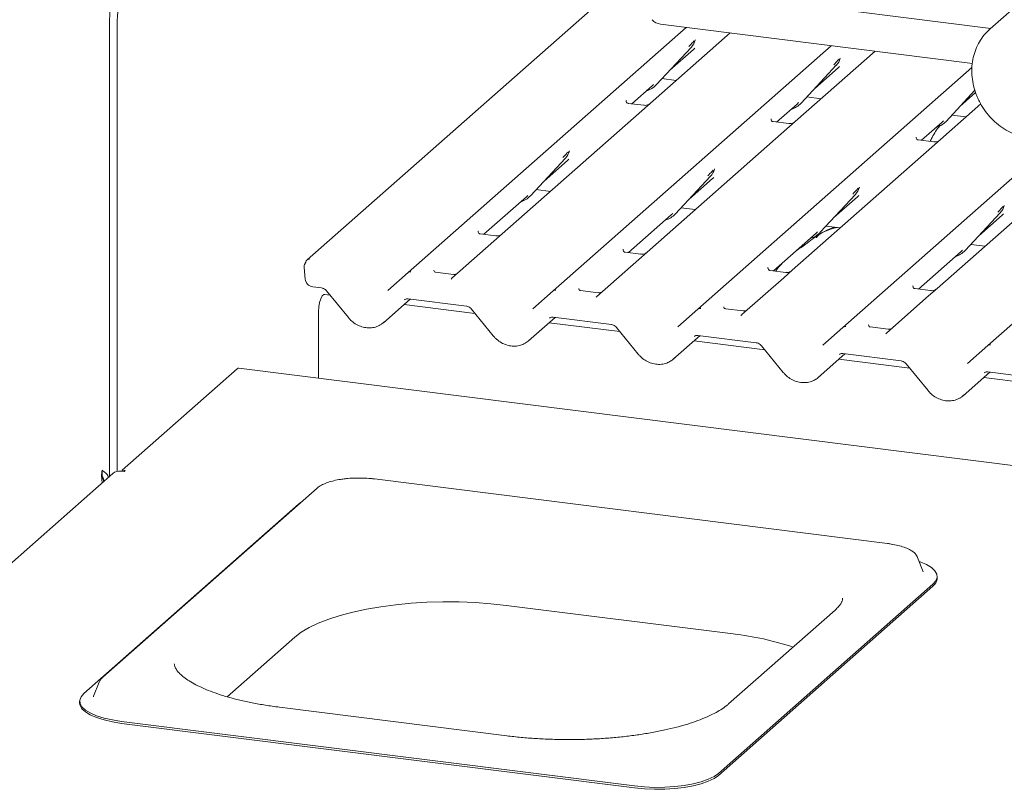
# Paper-space layout 'GCHA+Etagere+' of a CAD drawing. Units: millimetres. Extents: x 5 to 415, y 5 to 292.
# Drawn here: x 321 to 340, y 187 to 202 of the extents above; entities that cross this region are included whole.
import ezdxf

# ---------------------------------------------------------------- set-up
doc = ezdxf.new("R2010")
doc.units = ezdxf.units.MM

psp = doc.layouts.new('GCHA+Etagere+')

# ---------------------------------------------------------------- linework, layer by layer
at = {"color": 7, "linetype": 'Continuous', "lineweight": 15}
for p, q in [((341.46446, 203.47148), (339.73636, 201.94745)), ((332.67285, 202.81343), (326.68626, 197.53376)), ((335.39736, 202.50746), (339.74961, 201.95913)), ((322.90874, 201.99319), (322.90874, 193.39144)), ((323.0584, 201.97433), (323.0584, 193.49219)), ((328.61747, 197.29045), (333.93082, 201.97638)), ((334.76844, 201.87085), (333.08374, 200.38508)), ((339.39805, 201.28757), (333.43909, 202.03833)), ((334.09944, 201.7248), (334.10534, 201.73928)), ((331.3863, 196.94161), (336.69965, 201.62754)), ((333.35714, 200.87888), (334.02909, 201.60135)), ((333.6192, 201.16065), (334.06703, 201.5556)), ((334.02909, 201.60135), (334.02859, 201.60087)), ((337.53726, 201.52201), (335.85256, 200.03624)), ((336.87029, 201.38093), (336.87416, 201.39044)), ((334.15512, 196.59277), (339.3888, 201.20844)), ((336.12596, 200.53004), (336.79792, 201.25252)), ((336.38803, 200.81181), (336.83586, 201.20676)), ((336.79792, 201.25252), (336.79742, 201.25203)), ((333.46748, 200.99752), (333.73933, 200.96326)), ((332.88941, 200.51703), (333.28053, 200.86197)), ((333.28053, 200.86197), (333.307, 200.88774)), ((333.35714, 200.87888), (333.35664, 200.87839)), ((338.89479, 200.1812), (339.44657, 200.77447)), ((339.15685, 200.46297), (339.46022, 200.73051)), ((332.78756, 200.57937), (332.78303, 200.57457)), ((336.04936, 200.51313), (336.07582, 200.5389)), ((336.2363, 200.64868), (336.50816, 200.61443)), ((339.69278, 195.89509), (345.00613, 200.58102)), ((333.08374, 200.38508), (330.41591, 198.03229)), ((333.1218, 200.48775), (332.8229, 200.52541)), ((335.65824, 200.16819), (336.04936, 200.51313)), ((336.12596, 200.53004), (336.12546, 200.52955)), ((339.5591, 200.51439), (338.62139, 199.68741)), ((335.55638, 200.23053), (335.55186, 200.22573)), ((335.89063, 200.13891), (335.59172, 200.17657)), ((338.42706, 199.81935), (338.81819, 200.16429)), ((338.81819, 200.16429), (338.84465, 200.19006)), ((338.89479, 200.1812), (338.89429, 200.18071)), ((339.00513, 200.29984), (339.27698, 200.26559)), ((335.85256, 200.03624), (333.18474, 197.68345)), ((336.92395, 196.24393), (341.07967, 199.90893)), ((338.32521, 199.8817), (338.32068, 199.8769)), ((338.65946, 199.79007), (338.36055, 199.82773)), ((331.69528, 199.60453), (331.70117, 199.61901)), ((338.62139, 199.68741), (335.95357, 197.33461)), ((330.95297, 198.75861), (331.62493, 199.48108)), ((331.21504, 199.04037), (331.66287, 199.43533)), ((331.62493, 199.48108), (331.62443, 199.48059)), ((334.46411, 199.25569), (334.47, 199.27017)), ((341.39022, 199.33857), (338.72239, 196.98577)), ((333.7218, 198.40977), (334.39376, 199.13224)), ((333.98386, 198.69153), (334.4317, 199.08649)), ((334.39376, 199.13224), (334.39325, 199.13175)), ((331.06332, 198.87724), (331.33517, 198.84299)), ((337.23293, 198.90685), (337.23883, 198.92133)), ((330.06098, 198.02259), (330.87637, 198.7417)), ((330.87637, 198.7417), (330.90283, 198.76747)), ((330.95297, 198.75861), (330.95247, 198.75812)), ((336.49063, 198.06093), (337.16258, 198.7834)), ((336.75269, 198.34269), (337.20052, 198.73765)), ((337.16258, 198.7834), (337.16208, 198.78291)), ((333.83214, 198.5284), (334.104, 198.49415)), ((340.00176, 198.55801), (340.00765, 198.57249)), ((332.82981, 197.67375), (333.6452, 198.39286)), ((333.6452, 198.39286), (333.67166, 198.41863)), ((333.7218, 198.40977), (333.7213, 198.40928)), ((339.25945, 197.71209), (339.93141, 198.43456)), ((339.52152, 197.99385), (339.96935, 198.38881)), ((339.93141, 198.43456), (339.93091, 198.43408)), ((336.60097, 198.17956), (336.87282, 198.14531)), ((329.95913, 198.08494), (329.9546, 198.08014)), ((330.29338, 197.99331), (329.99447, 198.03097)), ((330.41591, 198.03229), (330.25531, 197.89065)), ((335.59864, 197.32491), (336.41402, 198.04402)), ((336.41402, 198.04402), (336.44049, 198.06979)), ((336.49063, 198.06093), (336.49013, 198.06044)), ((330.25531, 197.89065), (329.45509, 197.18492)), ((332.7234, 197.73126), (332.72796, 197.7361)), ((339.18285, 197.69518), (339.20931, 197.72095)), ((339.36979, 197.83072), (339.64165, 197.79647)), ((333.02414, 197.54181), (332.22391, 196.83608)), ((333.0622, 197.64447), (332.7633, 197.68213)), ((333.18474, 197.68345), (333.02414, 197.54181)), ((338.36746, 196.97607), (339.18285, 197.69518)), ((339.25945, 197.71209), (339.25895, 197.7116)), ((326.63106, 197.38835), (326.65204, 197.16534)), ((335.49223, 197.38242), (335.49678, 197.38726)), ((328.23158, 196.95012), (328.61702, 197.29005)), ((328.61702, 197.29005), (328.61747, 197.29045)), ((329.48233, 197.25608), (329.14009, 197.2992)), ((335.79296, 197.19297), (334.99274, 196.48724)), ((335.83103, 197.29563), (335.53212, 197.33329)), ((335.95357, 197.33461), (335.79296, 197.19297)), ((326.79528, 197.01831), (326.96279, 196.99721)), ((338.26105, 197.03358), (338.26561, 197.03842)), ((338.59986, 196.9468), (338.30095, 196.98445)), ((338.72239, 196.98577), (338.56179, 196.84413)), ((327.12471, 196.86128), (327.02375, 196.874)), ((327.05993, 196.94078), (327.47562, 196.4306)), ((328.14497, 196.33282), (328.65637, 196.78384)), ((328.61649, 196.78886), (329.73162, 196.64837)), ((328.61649, 196.78886), (328.61773, 196.78877)), ((331.0004, 196.60128), (331.38584, 196.94121)), ((331.38584, 196.94121), (331.3863, 196.94161)), ((332.25116, 196.90725), (331.90891, 196.95036)), ((338.56179, 196.84413), (337.76157, 196.1384)), ((329.89353, 196.51244), (328.54174, 196.68275)), ((329.82875, 196.59194), (330.24445, 196.08176)), ((333.76923, 196.25244), (334.15467, 196.59237)), ((334.15467, 196.59237), (334.15512, 196.59277)), ((335.01998, 196.55841), (334.67774, 196.60152)), ((326.90506, 195.27399), (326.90506, 196.55061)), ((330.91379, 195.98398), (331.42519, 196.435)), ((331.38531, 196.44002), (332.50045, 196.29953)), ((331.38531, 196.44002), (331.38656, 196.43993)), ((332.66236, 196.1636), (331.31057, 196.33391)), ((332.59758, 196.2431), (333.01327, 195.73292)), ((336.53806, 195.9036), (336.9235, 196.24353)), ((336.9235, 196.24353), (336.92395, 196.24393)), ((337.78881, 196.20957), (337.44657, 196.25269)), ((333.68262, 195.63515), (334.19402, 196.08616)), ((334.15414, 196.09118), (335.26927, 195.95069)), ((334.15414, 196.09118), (334.15538, 196.09109)), ((335.43119, 195.81476), (334.07939, 195.98507)), ((335.3664, 195.89426), (335.7821, 195.38408)), ((339.30688, 195.55477), (339.69232, 195.89469)), ((339.69232, 195.89469), (339.69278, 195.89509)), ((336.45145, 195.28631), (336.96285, 195.73732)), ((336.92296, 195.74235), (338.0381, 195.60185)), ((336.92296, 195.74235), (336.92421, 195.74225)), ((353.44066, 191.93082), (325.38355, 195.46568)), ((338.20001, 195.46592), (336.84822, 195.63623)), ((338.13523, 195.54543), (338.55093, 195.03524)), ((323.15445, 193.51441), (325.35355, 195.45384)), ((339.22027, 194.93747), (339.73167, 195.38848)), ((340.96884, 195.11708), (339.61705, 195.28739)), ((339.69179, 195.39351), (340.80692, 195.25301)), ((339.69179, 195.39351), (339.69304, 195.39341)), ((322.97449, 193.44943), (317.39128, 188.5255)), ((322.76909, 193.46579), (322.76909, 193.51397)), ((323.13324, 193.4957), (323.18936, 193.48863)), ((323.21057, 193.50734), (323.15445, 193.51441)), ((323.15445, 193.51441), (323.15445, 193.49303)), ((323.18936, 193.48863), (323.21057, 193.50734)), ((337.77606, 192.11311), (327.97592, 193.34782)), ((326.88183, 193.17328), (324.83179, 191.36531)), ((326.52166, 192.86363), (324.47162, 191.05566)), ((326.58076, 192.90776), (326.52166, 192.86363)), ((338.35111, 191.84764), (338.34637, 191.85829)), ((338.45749, 191.57437), (338.35111, 191.84764)), ((338.45945, 191.56899), (338.45749, 191.57437)), ((324.83179, 191.36531), (322.78174, 189.55735)), ((334.54455, 187.72034), (338.64463, 191.33627)), ((338.72482, 191.44489), (338.72482, 191.4826)), ((334.54455, 187.68263), (338.64463, 191.29856)), ((322.42158, 189.24769), (324.47162, 191.05566)), ((330.48786, 190.93091), (334.82818, 190.38408)), ((336.77669, 190.8425), (334.74023, 189.0465)), ((325.16134, 189.18451), (326.45316, 190.3238)), ((322.71509, 189.4664), (322.60871, 189.19314)), ((322.34139, 189.10137), (322.34139, 189.06365)), ((322.60871, 189.19314), (322.60604, 189.18559)), ((330.50028, 188.43822), (326.15995, 188.98505)), ((323.14402, 188.71423), (332.94416, 187.47953)), ((323.14402, 188.67652), (332.94416, 187.44181))]:
    psp.add_line(p, q, dxfattribs=at)
at = {"color": 7, "linetype": 'Continuous', "lineweight": 15, "flags": 128}
for points in [[(329.4536, 197.18359), (329.45295, 197.18298), (329.44753, 197.17717)], [(326.90506, 196.55061), (326.91035, 196.63525), (326.92558, 196.719), (326.94891, 196.79177), (326.97752, 196.84478), (327.00797, 196.87163), (327.02375, 196.874)], [(332.22243, 196.83475), (332.22178, 196.83415), (332.21636, 196.82833)], [(334.98518, 196.47949), (334.9906, 196.48531), (334.99123, 196.48588)], [(337.75401, 196.13066), (337.75943, 196.13647), (337.76006, 196.13705)], [(325.35355, 195.45384), (325.37011, 195.46409), (325.38355, 195.46568)], [(338.64463, 191.33627), (338.699, 191.39864), (338.72344, 191.46307), (338.71733, 191.52798), (338.68084, 191.59177), (338.61486, 191.65288), (338.52102, 191.70979), (338.40162, 191.76111), (338.38207, 191.76811)], [(326.45316, 190.3238), (326.57573, 190.41768), (326.72533, 190.50712), (326.90049, 190.59123), (327.09955, 190.66922), (327.32059, 190.74032), (327.56146, 190.80387), (327.81986, 190.85923), (328.0933, 190.90589), (328.37914, 190.94339), (328.67463, 190.97137), (328.97693, 190.98956), (329.28312, 190.99778), (329.59025, 190.99596), (329.89537, 190.98412), (330.19554, 190.96236), (330.48786, 190.93091)], [(322.72019, 189.47774), (322.7197, 189.47678), (322.71509, 189.4664)], [(322.34139, 189.06365), (322.34887, 189.01827), (322.38536, 188.95448), (322.45135, 188.89337), (322.54519, 188.83646), (322.66459, 188.78514), (322.80661, 188.74068), (322.96774, 188.70417), (323.14402, 188.67652)], [(322.42158, 189.24769), (322.3672, 189.18533), (322.34277, 189.1209), (322.34887, 189.05599), (322.38536, 188.99219), (322.45135, 188.93109), (322.54519, 188.87417), (322.66459, 188.82285), (322.80661, 188.77839), (322.96774, 188.74188), (323.14402, 188.71423)], [(332.94416, 187.47953), (333.13125, 187.4614), (333.32454, 187.45326), (333.51927, 187.45529), (333.71066, 187.46746), (333.89397, 187.48945), (334.06471, 187.52073), (334.21867, 187.56053), (334.35205, 187.60787), (334.46158, 187.66158), (334.54455, 187.72034)], [(332.94416, 187.44181), (333.13125, 187.42369), (333.32454, 187.41555), (333.51927, 187.41758), (333.71066, 187.42974), (333.89397, 187.45174), (334.06471, 187.48302), (334.21867, 187.52282), (334.35205, 187.57016), (334.46158, 187.62387), (334.54455, 187.68263)]]:
    psp.add_lwpolyline(points, dxfattribs=at)
at = {"color": 7, "linetype": 'Continuous', "lineweight": 15}
for centre, radius, start, end in [((326.36204, 201.9847), 3.45331, 164.582221, 179.859127), ((326.51171, 201.96584), 3.45331, 164.582221, 179.859127), ((333.47459, 202.29285), 0.25698, 220.895791, 262.058156), ((333.79039, 201.82081), 0.32421, 317.282894, 344.881837), ((336.55921, 201.47197), 0.32421, 317.282894, 344.881837), ((333.05576, 201.15993), 0.41205, 285.983139, 316.901652), ((335.82459, 200.81109), 0.41205, 285.983139, 316.901652), ((338.59341, 200.46225), 0.41205, 285.983139, 316.901652), ((331.38622, 199.70053), 0.32421, 317.282894, 344.881837), ((334.15505, 199.35169), 0.32421, 317.282894, 344.881837), ((336.92388, 199.00285), 0.32421, 317.282894, 344.881837), ((330.6516, 199.03965), 0.41205, 285.983139, 316.901652), ((339.6927, 198.65401), 0.32421, 317.282894, 344.881837), ((333.42043, 198.69081), 0.41205, 285.983139, 316.901652), ((336.18925, 198.34197), 0.41205, 285.983139, 316.901652), ((326.72523, 197.48316), 0.06351, 80.493367, 134.960392), ((338.95808, 197.99314), 0.41205, 285.983139, 316.901652), ((326.75053, 197.39959), 0.12, 147.774102, 185.373674), ((328.65887, 197.24101), 0.06447, 80.903662, 130.48214), ((328.66092, 197.23986), 0.06669, 81.841587, 130.661207), ((331.4277, 196.89217), 0.06447, 80.903662, 130.48214), ((331.42975, 196.89102), 0.06669, 81.841587, 130.661207), ((334.19652, 196.54333), 0.06447, 80.903662, 130.48214), ((334.19857, 196.54218), 0.06669, 81.841587, 130.661207), ((336.96535, 196.19449), 0.06447, 80.903662, 130.48214), ((336.9674, 196.19334), 0.06669, 81.841587, 130.661207), ((339.73418, 195.84566), 0.06447, 80.903662, 130.48214), ((339.73623, 195.8445), 0.06669, 81.841587, 130.661207), ((323.10485, 193.29767), 0.20006, 81.841587, 130.661207), ((338.53318, 191.45478), 0.1919, 305.506261, 357.045838), ((334.19631, 184.76878), 5.65074, 71.681091, 83.579655)]:
    psp.add_arc(centre, radius, start, end, dxfattribs=at)
for centre, major_axis, ratio, start_param, end_param in [((333.74116, 201.9082), (0.34823, -0.33107), 0.85686568, 6.20780671, 6.29507317), ((336.50999, 201.55936), (0.34823, -0.33107), 0.85686568, 6.20780671, 6.29507317), ((331.337, 199.78793), (0.34823, -0.33107), 0.85686568, 6.20780671, 6.29507317), ((334.10582, 199.43909), (0.34823, -0.33107), 0.85686568, 6.20780671, 6.29507317), ((336.87465, 199.09025), (0.34823, -0.33107), 0.85686568, 6.20780671, 6.29507317), ((339.64348, 198.74141), (0.34823, -0.33107), 0.85686568, 6.20780671, 6.29507317), ((329.35239, 197.25167), (0.09616, -0.07318), 0.80061737, 6.12426392, 6.26594108), ((332.12122, 196.90283), (0.09616, -0.07318), 0.80061737, 6.12426392, 6.26594108), ((334.89004, 196.55399), (0.09616, -0.07318), 0.80061737, 6.12426392, 6.26594108), ((327.81802, 196.68448), (0.35135, -0.32794), 0.85345658, 6.0801224, 6.28750745), ((337.65887, 196.20515), (0.09616, -0.07318), 0.80061737, 6.12426392, 6.26594108), ((330.58684, 196.33564), (0.35135, -0.32794), 0.85345658, 6.0801224, 6.28750745), ((333.35567, 195.9868), (0.35135, -0.32794), 0.85345658, 6.0801224, 6.28750745), ((336.1245, 195.63796), (0.35135, -0.32794), 0.85345658, 6.0801224, 6.28750745), ((338.89332, 195.28912), (0.35135, -0.32794), 0.85345658, 6.0801224, 6.28750745)]:
    psp.add_ellipse(centre, major_axis=major_axis, ratio=ratio, start_param=start_param, end_param=end_param, dxfattribs=at)
for points, knots in [([(339.74062, 201.9478), (339.72905, 201.93867), (339.67588, 201.89667), (339.59804, 201.80285), (339.51048, 201.66899), (339.44549, 201.5206), (339.40273, 201.36247), (339.38348, 201.19719), (339.38799, 201.02814), (339.41649, 200.85877), (339.45537, 200.73199), (339.48404, 200.66285), (339.49038, 200.64755)], [0, 0, 0, 0, 0.0322655, 0.14839272, 0.26445604, 0.38062899, 0.4970669, 0.61386581, 0.73105657, 0.84861678, 0.96649221, 1, 1, 1, 1]), ([(333.97895, 201.61022), (334.00518, 201.63846), (334.03805, 201.67385), (334.07555, 201.71262), (334.08313, 201.72046)], [0, 0, 0, 0, 0.79788938, 1, 1, 1, 1]), ([(334.10541, 201.73951), (334.10543, 201.73959), (334.10559, 201.74024), (334.10575, 201.7404), (334.10563, 201.74024), (334.1056, 201.74021)], [0, 0, 0, 0, 0.09917947, 0.81305288, 1, 1, 1, 1]), ([(336.74778, 201.26138), (336.77401, 201.28962), (336.80688, 201.32501), (336.84438, 201.36378), (336.85196, 201.37162)], [0, 0, 0, 0, 0.79788938, 1, 1, 1, 1]), ([(336.87424, 201.39067), (336.87426, 201.39075), (336.87441, 201.3914), (336.87458, 201.39156), (336.87445, 201.3914), (336.87443, 201.39137)], [0, 0, 0, 0, 0.09917947, 0.81305288, 1, 1, 1, 1]), ([(332.8236, 200.52585), (332.82213, 200.52587), (332.81214, 200.52598), (332.80452, 200.53162), (332.78945, 200.53938), (332.78198, 200.56999), (332.78381, 200.57475), (332.78435, 200.57613)], [0, 0, 0, 0, 0.0349354, 0.237462, 0.53108904, 0.86328881, 1, 1, 1, 1]), ([(339.49038, 200.64755), (339.50379, 200.61804), (339.54145, 200.53515), (339.62015, 200.40598), (339.73068, 200.26631), (339.85858, 200.142), (340.00087, 200.03556), (340.15478, 199.94927), (340.31713, 199.88497), (340.48457, 199.84409), (340.6536, 199.82751), (340.82056, 199.83574), (340.98223, 199.86812), (341.13387, 199.92551), (341.24771, 199.9851), (341.30446, 200.03193), (341.32009, 200.04483)], [0, 0, 0, 0, 0.04281611, 0.12026897, 0.19782027, 0.27544265, 0.35310888, 0.43079026, 0.5084519, 0.58604605, 0.66351205, 0.7407823, 0.81779521, 0.8945131, 0.97093935, 1, 1, 1, 1]), ([(333.23251, 200.51576), (333.23263, 200.51585), (333.2329, 200.51606), (333.22782, 200.51221), (333.21538, 200.50423), (333.18736, 200.49168), (333.15339, 200.48333), (333.12948, 200.48856), (333.12242, 200.4901)], [0, 0, 0, 0, 0.07675951, 0.17415061, 0.29131795, 0.49169711, 0.84992352, 1, 1, 1, 1]), ([(335.59243, 200.17701), (335.59096, 200.17703), (335.58097, 200.17715), (335.57335, 200.18278), (335.55828, 200.19054), (335.55081, 200.22115), (335.55264, 200.22591), (335.55317, 200.22729)], [0, 0, 0, 0, 0.0349354, 0.237462, 0.53108904, 0.86328881, 1, 1, 1, 1]), ([(336.00134, 200.16692), (336.00146, 200.16701), (336.00172, 200.16722), (335.99665, 200.16337), (335.98421, 200.15539), (335.95619, 200.14284), (335.92222, 200.13449), (335.89831, 200.13972), (335.89125, 200.14126)], [0, 0, 0, 0, 0.07675951, 0.17415061, 0.29131795, 0.49169711, 0.84992352, 1, 1, 1, 1]), ([(338.78539, 200.10844), (338.78212, 200.10468), (338.72139, 200.03488), (338.65483, 199.9288), (338.60093, 199.82404), (338.58808, 199.79907)], [0, 0, 0, 0, 0.04160731, 0.77148352, 1, 1, 1, 1]), ([(338.36125, 199.82817), (338.35978, 199.82819), (338.3498, 199.82831), (338.34218, 199.83394), (338.3271, 199.8417), (338.31963, 199.87231), (338.32147, 199.87707), (338.322, 199.87845)], [0, 0, 0, 0, 0.0349354, 0.237462, 0.53108904, 0.86328881, 1, 1, 1, 1]), ([(338.77017, 199.81808), (338.77028, 199.81817), (338.77055, 199.81838), (338.76547, 199.81453), (338.75304, 199.80656), (338.72502, 199.794), (338.69104, 199.78565), (338.66713, 199.79088), (338.66008, 199.79242)], [0, 0, 0, 0, 0.07675951, 0.17415061, 0.29131795, 0.49169711, 0.84992352, 1, 1, 1, 1]), ([(331.57479, 199.48995), (331.60102, 199.51818), (331.63389, 199.55358), (331.67139, 199.59235), (331.67897, 199.60018)], [0, 0, 0, 0, 0.79788938, 1, 1, 1, 1]), ([(331.70125, 199.61924), (331.70127, 199.61932), (331.70142, 199.61997), (331.70159, 199.62012), (331.70146, 199.61997), (331.70144, 199.61993)], [0, 0, 0, 0, 0.09917947, 0.81305288, 1, 1, 1, 1]), ([(334.34361, 199.14111), (334.36984, 199.16935), (334.40271, 199.20474), (334.44022, 199.24351), (334.4478, 199.25134)], [0, 0, 0, 0, 0.79788938, 1, 1, 1, 1]), ([(334.47007, 199.2704), (334.47009, 199.27048), (334.47025, 199.27113), (334.47041, 199.27129), (334.47029, 199.27113), (334.47027, 199.27109)], [0, 0, 0, 0, 0.09917947, 0.81305288, 1, 1, 1, 1]), ([(337.11244, 198.79227), (337.13867, 198.82051), (337.17154, 198.8559), (337.20904, 198.89467), (337.21662, 198.90251)], [0, 0, 0, 0, 0.79788938, 1, 1, 1, 1]), ([(337.2389, 198.92156), (337.23892, 198.92164), (337.23908, 198.92229), (337.23924, 198.92245), (337.23912, 198.92229), (337.23909, 198.92226)], [0, 0, 0, 0, 0.09917947, 0.81305288, 1, 1, 1, 1]), ([(339.88127, 198.44343), (339.9075, 198.47167), (339.94037, 198.50706), (339.97787, 198.54583), (339.98545, 198.55367)], [0, 0, 0, 0, 0.79788938, 1, 1, 1, 1]), ([(336.81488, 198.14407), (336.81431, 198.1467), (336.8131, 198.15228), (336.80561, 198.15415), (336.79467, 198.15256), (336.78755, 198.15102), (336.78196, 198.1497), (336.76305, 198.14498), (336.72542, 198.13445), (336.6758, 198.11492), (336.64033, 198.09927), (336.59651, 198.0831), (336.56301, 198.0699), (336.52869, 198.05436), (336.49461, 198.03511), (336.46303, 198.01215), (336.43826, 197.98869), (336.42204, 197.96893), (336.41352, 197.95571), (336.41851, 197.95639), (336.42002, 197.9566)], [0, 0, 0, 0, 0.09383499, 0.19929563, 0.23310631, 0.24601668, 0.25694647, 0.26675557, 0.33133773, 0.38941005, 0.5087813, 0.561406, 0.6080569, 0.65203165, 0.69826093, 0.75290367, 0.82205383, 0.89619394, 0.96844037, 1, 1, 1, 1]), ([(336.75946, 198.1596), (336.69324, 198.13433), (336.61544, 198.10465), (336.55288, 198.06635), (336.54357, 198.06065)], [0, 0, 0, 0, 0.85118354, 1, 1, 1, 1]), ([(329.99517, 198.03141), (329.9937, 198.03143), (329.98372, 198.03155), (329.9761, 198.03718), (329.96102, 198.04494), (329.95355, 198.07555), (329.95539, 198.08031), (329.95592, 198.08169)], [0, 0, 0, 0, 0.0349354, 0.237462, 0.53108904, 0.86328881, 1, 1, 1, 1]), ([(330.40409, 198.02132), (330.4042, 198.02141), (330.40447, 198.02162), (330.39939, 198.01777), (330.38696, 198.0098), (330.35894, 197.99724), (330.32496, 197.98889), (330.30105, 197.99412), (330.294, 197.99566)], [0, 0, 0, 0, 0.07675951, 0.174150614, 0.291317948, 0.49169711, 0.849923522, 1, 1, 1, 1]), ([(336.4711, 198.01729), (336.45184, 198.00617), (336.38168, 197.96565), (336.28222, 197.8805), (336.15048, 197.7872), (336.06658, 197.73371), (336.03346, 197.70837), (336.0333, 197.70825)], [0, 0, 0, 0, 0.12516229, 0.45595356, 0.81088451, 0.99911276, 1, 1, 1, 1]), ([(332.764, 197.68257), (332.76253, 197.68259), (332.75254, 197.68271), (332.74492, 197.68834), (332.72985, 197.6961), (332.72238, 197.72671), (332.72421, 197.73147), (332.72475, 197.73285)], [0, 0, 0, 0, 0.0349354, 0.237462, 0.53108904, 0.86328881, 1, 1, 1, 1]), ([(326.68056, 197.52788), (326.67402, 197.52007), (326.66281, 197.50669), (326.659, 197.4899), (326.65741, 197.48291)], [0, 0, 0, 0, 0.58349029, 1, 1, 1, 1]), ([(326.68632, 197.53365), (326.68474, 197.53236), (326.6826, 197.53063), (326.68096, 197.52856), (326.68053, 197.52803)], [0, 0, 0, 0, 0.73929859, 1, 1, 1, 1]), ([(333.17291, 197.67248), (333.17303, 197.67257), (333.17329, 197.67278), (333.16822, 197.66893), (333.15578, 197.66096), (333.12776, 197.64841), (333.09379, 197.64005), (333.06988, 197.64528), (333.06282, 197.64682)], [0, 0, 0, 0, 0.07675951, 0.17415061, 0.29131795, 0.49169711, 0.84992352, 1, 1, 1, 1]), ([(326.65695, 197.48387), (326.6565, 197.48189), (326.65467, 197.47393), (326.65144, 197.46802), (326.64902, 197.46358)], [0, 0, 0, 0, 0.24896223, 1, 1, 1, 1]), ([(335.53283, 197.33373), (335.53136, 197.33375), (335.52137, 197.33387), (335.51375, 197.3395), (335.49868, 197.34726), (335.49121, 197.37787), (335.49304, 197.38263), (335.49357, 197.38402)], [0, 0, 0, 0, 0.0349354, 0.237462, 0.53108904, 0.86328881, 1, 1, 1, 1]), ([(335.77232, 197.47809), (335.73434, 197.43854), (335.68722, 197.38948), (335.64925, 197.33084), (335.64188, 197.31946)], [0, 0, 0, 0, 0.805998886, 1, 1, 1, 1]), ([(326.65204, 197.16534), (326.65586, 197.14649), (326.66347, 197.10888), (326.69964, 197.06096), (326.74558, 197.02883), (326.78045, 197.02145), (326.79528, 197.01831)], [0, 0, 0, 0, 0.25952761, 0.51768937, 0.79479357, 1, 1, 1, 1]), ([(329.14122, 197.29993), (329.13782, 197.30025), (329.12639, 197.30132), (329.11729, 197.30755), (329.1079, 197.3315), (329.10939, 197.33509), (329.10978, 197.33603)], [0, 0, 0, 0, 0.11702746, 0.39328905, 0.84015476, 1, 1, 1, 1]), ([(329.53631, 197.26243), (329.52738, 197.25941), (329.51048, 197.25368), (329.49148, 197.25649), (329.48252, 197.25782)], [0, 0, 0, 0, 0.52814471, 1, 1, 1, 1]), ([(335.94174, 197.32364), (335.94186, 197.32373), (335.94212, 197.32394), (335.93705, 197.32009), (335.92461, 197.31212), (335.89659, 197.29957), (335.86262, 197.29121), (335.83871, 197.29644), (335.83165, 197.29798)], [0, 0, 0, 0, 0.07675951, 0.17415061, 0.29131795, 0.49169711, 0.84992352, 1, 1, 1, 1]), ([(326.96279, 196.99721), (326.96917, 196.9961), (326.98717, 196.99298), (327.01911, 196.97866), (327.04518, 196.95797), (327.05704, 196.94415), (327.05993, 196.94078)], [0, 0, 0, 0, 0.1915173, 0.54018173, 0.88814946, 1, 1, 1, 1]), ([(331.91005, 196.95109), (331.90665, 196.95141), (331.89522, 196.95248), (331.88611, 196.95871), (331.87672, 196.98266), (331.87822, 196.98625), (331.87861, 196.98719)], [0, 0, 0, 0, 0.11702746, 0.39328905, 0.84015476, 1, 1, 1, 1]), ([(338.30165, 196.98489), (338.30018, 196.98491), (338.2902, 196.98503), (338.28258, 196.99067), (338.2675, 196.99843), (338.26003, 197.02903), (338.26187, 197.03379), (338.2624, 197.03518)], [0, 0, 0, 0, 0.034935398, 0.237462004, 0.531089036, 0.86328881, 1, 1, 1, 1]), ([(338.71057, 196.9748), (338.71068, 196.97489), (338.71095, 196.9751), (338.70587, 196.97125), (338.69344, 196.96328), (338.66542, 196.95073), (338.63144, 196.94237), (338.60753, 196.9476), (338.60047, 196.94915)], [0, 0, 0, 0, 0.07675951, 0.17415061, 0.29131795, 0.49169711, 0.84992352, 1, 1, 1, 1]), ([(328.55093, 196.77024), (328.55338, 196.77257), (328.56166, 196.78047), (328.58093, 196.79004), (328.60605, 196.78921), (328.61649, 196.78886)], [0, 0, 0, 0, 0.197091426, 0.666300337, 1, 1, 1, 1]), ([(332.30514, 196.91359), (332.29621, 196.91057), (332.2793, 196.90484), (332.26031, 196.90765), (332.25134, 196.90898)], [0, 0, 0, 0, 0.52814471, 1, 1, 1, 1]), ([(329.73162, 196.64837), (329.738, 196.64726), (329.75599, 196.64415), (329.78793, 196.62982), (329.81401, 196.60914), (329.82587, 196.59531), (329.82875, 196.59194)], [0, 0, 0, 0, 0.1915173, 0.54018173, 0.88814946, 1, 1, 1, 1]), ([(334.67888, 196.60225), (334.67548, 196.60257), (334.66405, 196.60364), (334.65494, 196.60987), (334.64555, 196.63382), (334.64704, 196.63741), (334.64744, 196.63835)], [0, 0, 0, 0, 0.11702746, 0.39328905, 0.84015476, 1, 1, 1, 1]), ([(327.47562, 196.4306), (327.48959, 196.41463), (327.52792, 196.37083), (327.60413, 196.31159), (327.70374, 196.26162), (327.81055, 196.23437), (327.91795, 196.23229), (328.01857, 196.25288), (328.07502, 196.28562), (328.10182, 196.30116)], [0, 0, 0, 0, 0.08841435, 0.24247895, 0.39716107, 0.55218128, 0.70707718, 0.86097554, 1, 1, 1, 1]), ([(331.31975, 196.4214), (331.3222, 196.42373), (331.33048, 196.43163), (331.34975, 196.4412), (331.37487, 196.44037), (331.38531, 196.44002)], [0, 0, 0, 0, 0.19709143, 0.66630034, 1, 1, 1, 1]), ([(335.07396, 196.56475), (335.06503, 196.56173), (335.04813, 196.556), (335.02913, 196.55882), (335.02017, 196.56014)], [0, 0, 0, 0, 0.52814471, 1, 1, 1, 1]), ([(332.50045, 196.29953), (332.50683, 196.29842), (332.52482, 196.29531), (332.55676, 196.28098), (332.58284, 196.2603), (332.59469, 196.24647), (332.59758, 196.2431)], [0, 0, 0, 0, 0.1915173, 0.54018173, 0.88814946, 1, 1, 1, 1]), ([(337.4477, 196.25341), (337.4443, 196.25373), (337.43287, 196.25481), (337.42377, 196.26103), (337.41437, 196.28498), (337.41587, 196.28857), (337.41626, 196.28952)], [0, 0, 0, 0, 0.11702746, 0.39328905, 0.84015476, 1, 1, 1, 1]), ([(337.84279, 196.21591), (337.83386, 196.21289), (337.81695, 196.20716), (337.79796, 196.20998), (337.789, 196.2113)], [0, 0, 0, 0, 0.52814471, 1, 1, 1, 1]), ([(330.24445, 196.08176), (330.25842, 196.06579), (330.29674, 196.02199), (330.37296, 195.96275), (330.47256, 195.91278), (330.57938, 195.88553), (330.68678, 195.88346), (330.7874, 195.90404), (330.84385, 195.93678), (330.87064, 195.95232)], [0, 0, 0, 0, 0.08841435, 0.24247895, 0.39716107, 0.55218128, 0.70707718, 0.86097554, 1, 1, 1, 1]), ([(334.08858, 196.07256), (334.09103, 196.07489), (334.09931, 196.08279), (334.11858, 196.09236), (334.1437, 196.09153), (334.15414, 196.09118)], [0, 0, 0, 0, 0.19709143, 0.66630034, 1, 1, 1, 1]), ([(335.26927, 195.95069), (335.27565, 195.94959), (335.29365, 195.94647), (335.32558, 195.93214), (335.35166, 195.91146), (335.36352, 195.89763), (335.3664, 195.89426)], [0, 0, 0, 0, 0.1915173, 0.54018173, 0.88814946, 1, 1, 1, 1]), ([(333.01327, 195.73292), (333.02725, 195.71695), (333.06557, 195.67315), (333.14178, 195.61391), (333.24139, 195.56394), (333.34821, 195.53669), (333.4556, 195.53462), (333.55623, 195.5552), (333.61268, 195.58794), (333.63947, 195.60348)], [0, 0, 0, 0, 0.08841435, 0.24247895, 0.39716107, 0.55218128, 0.70707718, 0.86097554, 1, 1, 1, 1]), ([(336.85741, 195.72372), (336.85985, 195.72605), (336.86813, 195.73395), (336.88741, 195.74352), (336.91253, 195.74269), (336.92296, 195.74235)], [0, 0, 0, 0, 0.19709143, 0.66630034, 1, 1, 1, 1]), ([(338.0381, 195.60185), (338.04448, 195.60075), (338.06247, 195.59763), (338.09441, 195.58331), (338.12049, 195.56262), (338.13235, 195.54879), (338.13523, 195.54543)], [0, 0, 0, 0, 0.1915173, 0.54018173, 0.88814946, 1, 1, 1, 1]), ([(335.7821, 195.38408), (335.79607, 195.36811), (335.8344, 195.32431), (335.91061, 195.26508), (336.01022, 195.2151), (336.11703, 195.18785), (336.22443, 195.18578), (336.32505, 195.20636), (336.3815, 195.2391), (336.4083, 195.25464)], [0, 0, 0, 0, 0.08841435, 0.24247895, 0.39716107, 0.55218128, 0.70707718, 0.86097554, 1, 1, 1, 1]), ([(339.62623, 195.37488), (339.62868, 195.37721), (339.63696, 195.38511), (339.65623, 195.39468), (339.68135, 195.39385), (339.69179, 195.39351)], [0, 0, 0, 0, 0.19709143, 0.66630034, 1, 1, 1, 1]), ([(338.55093, 195.03524), (338.5649, 195.01927), (338.60322, 194.97547), (338.67944, 194.91624), (338.77904, 194.86626), (338.88586, 194.83901), (338.99326, 194.83694), (339.09388, 194.85752), (339.15033, 194.89026), (339.17712, 194.9058)], [0, 0, 0, 0, 0.08841435, 0.24247895, 0.39716107, 0.55218128, 0.70707718, 0.86097554, 1, 1, 1, 1]), ([(322.77395, 193.27257), (322.77231, 193.28013), (322.76374, 193.31956), (322.76055, 193.39068), (322.7618, 193.47105), (322.76666, 193.49966), (322.76909, 193.51397)], [0, 0, 0, 0, 0.07328697, 0.38219132, 0.69109566, 1, 1, 1, 1]), ([(322.76909, 193.51397), (322.79126, 193.5), (322.83562, 193.47205), (322.87969, 193.41686), (322.8891, 193.37897), (322.89009, 193.37499)], [0, 0, 0, 0, 0.47208725, 0.9446209, 1, 1, 1, 1]), ([(322.78372, 193.35958), (322.7814, 193.36816), (322.77663, 193.38584), (322.77048, 193.42339), (322.76966, 193.44854), (322.76909, 193.46579)], [0, 0, 0, 0, 0.228530683, 0.471124451, 1, 1, 1, 1]), ([(322.76909, 193.40083), (322.78042, 193.3868), (322.79924, 193.36349), (322.80386, 193.3185), (322.80571, 193.30057)], [0, 0, 0, 0, 0.6016578, 1, 1, 1, 1]), ([(322.80403, 193.29909), (322.79957, 193.31143), (322.79035, 193.33694), (322.78462, 193.35623), (322.78166, 193.3662)], [0, 0, 0, 0, 0.48328637, 1, 1, 1, 1]), ([(327.37076, 193.34426), (327.35641, 193.34259), (327.29536, 193.3355), (327.19707, 193.31458), (327.08015, 193.28179), (326.97963, 193.24025), (326.91696, 193.20289), (326.88795, 193.17844), (326.88183, 193.17328)], [0, 0, 0, 0, 0.06587678, 0.28012987, 0.49619686, 0.71543008, 0.93999412, 1, 1, 1, 1]), ([(327.67304, 193.36459), (327.65237, 193.36474), (327.58277, 193.36526), (327.4796, 193.35877), (327.40236, 193.34847), (327.37076, 193.34426)], [0, 0, 0, 0, 0.19979418, 0.67262755, 1, 1, 1, 1]), ([(327.97592, 193.34782), (327.95154, 193.3506), (327.88072, 193.35869), (327.77857, 193.36549), (327.7013, 193.36483), (327.67304, 193.36459)], [0, 0, 0, 0, 0.249727749, 0.725567517, 1, 1, 1, 1]), ([(338.34178, 191.86325), (338.33522, 191.87615), (338.31815, 191.90974), (338.26863, 191.95452), (338.19483, 192.00165), (338.09667, 192.04334), (337.97953, 192.07786), (337.87011, 192.10025), (337.79991, 192.10985), (337.77606, 192.11311)], [0, 0, 0, 0, 0.08919158, 0.23223047, 0.39587857, 0.57093323, 0.74333626, 0.91280067, 1, 1, 1, 1]), ([(336.91638, 191.0658), (336.91665, 191.0631), (336.91828, 191.04644), (336.91034, 191.0171), (336.88681, 190.96598), (336.84566, 190.9081), (336.79992, 190.86459), (336.77669, 190.8425)], [0, 0, 0, 0, 0.051926593, 0.320841151, 0.552356457, 0.772686673, 1, 1, 1, 1]), ([(326.15995, 188.98505), (326.11325, 188.99118), (325.97794, 189.00893), (325.7618, 189.04398), (325.51746, 189.09214), (325.28819, 189.14677), (325.07588, 189.20705), (324.88246, 189.27221), (324.70969, 189.34121), (324.55913, 189.41283), (324.4321, 189.48553), (324.32946, 189.55741), (324.25147, 189.62619), (324.19732, 189.68921), (324.16521, 189.74381), (324.15085, 189.78415), (324.15043, 189.80529), (324.15024, 189.81442)], [0, 0, 0, 0, 0.03802237, 0.11016877, 0.18215625, 0.25390015, 0.32533034, 0.39636047, 0.46688611, 0.53678743, 0.60594304, 0.67427012, 0.74182081, 0.80899508, 0.87654645, 0.94670984, 1, 1, 1, 1]), ([(322.78174, 189.55735), (322.77041, 189.54688), (322.74674, 189.52501), (322.73236, 189.49745), (322.72486, 189.48309)], [0, 0, 0, 0, 0.47877258, 1, 1, 1, 1]), ([(334.74023, 189.0465), (334.72529, 189.03385), (334.68329, 188.99825), (334.59546, 188.93749), (334.47035, 188.86592), (334.32221, 188.79539), (334.15229, 188.72727), (333.96171, 188.6627), (333.75207, 188.60271), (333.52516, 188.54816), (333.28293, 188.49978), (333.02745, 188.45816), (332.76088, 188.42378), (332.48544, 188.39702), (332.20341, 188.37818), (331.91707, 188.36743), (331.62878, 188.36493), (331.34081, 188.37063), (331.05573, 188.38469), (330.77375, 188.40636), (330.59181, 188.42756), (330.50028, 188.43822)], [0, 0, 0, 0, 0.02824724, 0.07945274, 0.13099716, 0.18310986, 0.23580902, 0.28902883, 0.34268118, 0.39668065, 0.45095317, 0.50543744, 0.56008365, 0.61485127, 0.66970689, 0.72462228, 0.77957277, 0.83453581, 0.88948479, 0.94439535, 1, 1, 1, 1])]:
    psp.add_open_spline(points, degree=3, knots=knots, dxfattribs=at)

doc.saveas('drawing.dxf')
